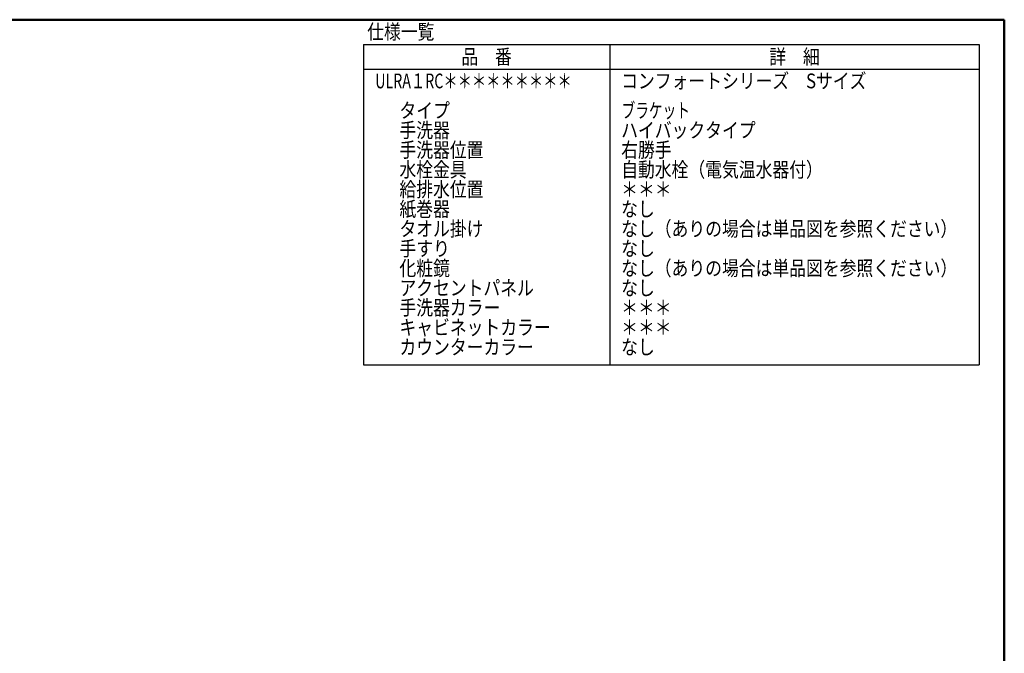
# Model space of a CAD drawing. Units: millimetres. Extents: x -395 to -8, y 7 to 287.
# Drawn here: x -210 to -10, y 158 to 287 of the extents above; entities that cross this region are included whole.
import ezdxf

# ---------------------------------------------------------------- set-up
doc = ezdxf.new("R2010")
doc.units = ezdxf.units.MM
doc.layers.add('AV', color=7, linetype='Continuous')
doc.styles.get("Standard").update_dxf_attribs({"font": 'ROMANS', "bigfont": 'BIGFONT'})

# ---------------------------------------------------------------- blocks, each defined once
blk = doc.blocks.new('VIS-ULRA1RC0001')
at = {"color": 0, "linetype": 'Continuous', "lineweight": 50}
for p in [(-395, 287), (-10, 10)]:
    blk.add_line(p, (-10, 287), dxfattribs=at)

msp = doc.modelspace()

# ---------------------------------------------------------------- linework, layer by layer
at = {"color": 7, "linetype": 'Continuous'}
for p, q in [((-140.08, 281.97), (-140.08, 216.97)), ((-140.08, 281.97), (-15.08, 281.97)), ((-90.08, 281.97), (-90.08, 216.97)), ((-15.08, 281.97), (-15.08, 216.97)), ((-140.08, 276.97), (-15.08, 276.97)), ((-140.08, 216.97), (-15.08, 216.97))]:
    msp.add_line(p, q, dxfattribs=at)

# ---------------------------------------------------------------- block references
at = {"layer": 'AV', "color": 7}
msp.add_blockref('VIS-ULRA1RC0001', (0, 0), dxfattribs=at)

# ---------------------------------------------------------------- texts
at = {"color": 7, "char_height": 3}
for s, insert, attachment_point in [('{\\W0.833333;仕様一覧}', (-139.31, 283.05), 7), ('{\\W0.833333;品\u3000番}', (-115.08, 279.47), 5), ('{\\W0.833333;詳\u3000細}', (-52.58, 279.47), 5), ('{\\W0.707114;ULRA１RC＊＊＊＊＊＊＊＊＊}', (-137.68, 273.08), 7), ('{\\W0.833333;コンフォートシリーズ\u3000Sサイズ}', (-87.76, 273.08), 7), ('{\\W0.833333;タイプ}', (-132.76, 267.08), 7), ('{\\W0.677192;ブラケット}', (-87.66, 267.08), 7), ('{\\W0.833333;手洗器}', (-132.76, 263.08), 7), ('{\\W0.833333;ハイバックタイプ}', (-87.76, 263.08), 7), ('{\\W0.833333;手洗器位置}', (-132.76, 259.08), 7), ('{\\W0.833333;右勝手}', (-87.76, 259.08), 7), ('{\\W0.833333;水栓金具}', (-132.76, 255.08), 7), ('{\\W0.833333;自動水栓（電気温水器付）}', (-87.76, 255.08), 7), ('{\\W0.833333;給排水位置}', (-132.76, 251.08), 7), ('{\\W0.833333;＊＊＊}', (-87.76, 251.08), 7), ('{\\W0.833333;紙巻器}', (-132.76, 247.08), 7), ('{\\W0.833333;なし}', (-87.76, 247.08), 7), ('{\\W0.833333;タオル掛け}', (-132.76, 243.08), 7), ('{\\W0.833333;なし（ありの場合は単品図を参照ください）}', (-87.76, 243.08), 7), ('{\\W0.833333;手すり}', (-132.76, 239.08), 7), ('{\\W0.833333;なし}', (-87.76, 239.08), 7), ('{\\W0.833333;化粧鏡}', (-132.76, 235.08), 7), ('{\\W0.833333;なし（ありの場合は単品図を参照ください）}', (-87.76, 235.08), 7), ('{\\W0.833333;アクセントパネル}', (-132.76, 231.08), 7), ('{\\W0.833333;なし}', (-87.76, 231.08), 7), ('{\\W0.833333;手洗器カラー}', (-132.76, 227.08), 7), ('{\\W0.833333;＊＊＊}', (-87.76, 227.08), 7), ('{\\W0.833333;キャビネットカラー}', (-132.76, 223.08), 7), ('{\\W0.833333;＊＊＊}', (-87.76, 223.08), 7), ('{\\W0.833333;カウンターカラー}', (-132.76, 219.08), 7), ('{\\W0.833333;なし}', (-87.76, 219.08), 7)]:
    msp.add_mtext(s, dxfattribs=dict(at, insert=insert, attachment_point=attachment_point))

doc.saveas('drawing.dxf')
